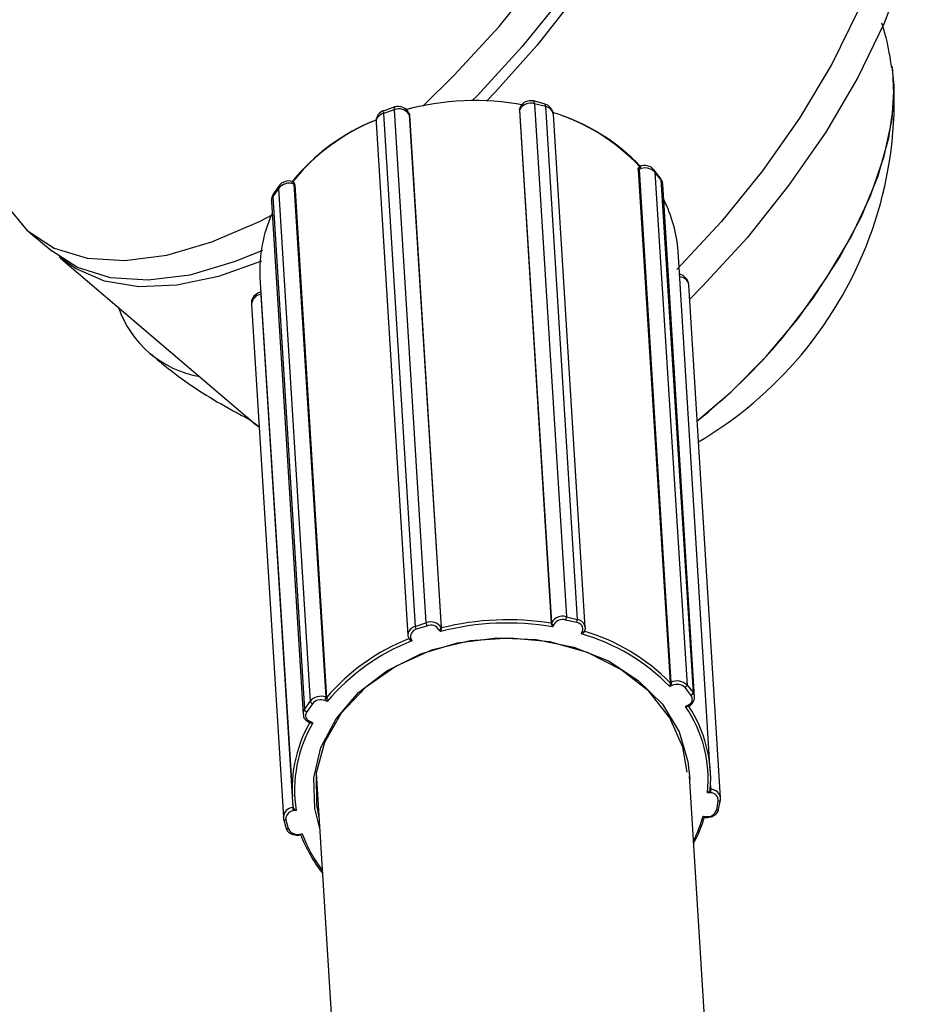
# Model space of a CAD drawing. Units: millimetres. Extents: x 4.3 to 103.7, y 0.7 to 72.7.
# Drawn here: x 37.4 to 37.6, y 33.5 to 33.8 of the extents above; entities that cross this region are included whole.
import ezdxf

# ---------------------------------------------------------------- set-up
doc = ezdxf.new("R2010")
doc.units = ezdxf.units.MM
doc.header["$MEASUREMENT"] = 0
doc.layers.add('Camada 1', color=7, linetype='Continuous')

msp = doc.modelspace()

# ---------------------------------------------------------------- linework, layer by layer
at = {"layer": 'Camada 1', "lineweight": 25}
for points, knots in [([(37.59363, 33.83121), (37.59363, 33.83121), (37.59343, 33.82221), (37.59343, 33.82221), (37.59343, 33.82221), (37.59343, 33.82221), (37.59193, 33.81241), (37.59193, 33.81241), (37.59193, 33.81241), (37.59193, 33.81241), (37.58903, 33.80191), (37.58903, 33.80191), (37.58903, 33.80191), (37.58903, 33.80191), (37.58483, 33.79101), (37.58483, 33.79101), (37.58483, 33.79101), (37.58483, 33.79101), (37.57933, 33.77981), (37.57933, 33.77981), (37.57933, 33.77981), (37.57933, 33.77981), (37.57283, 33.76861), (37.57283, 33.76861), (37.57283, 33.76861), (37.57283, 33.76861), (37.56523, 33.75751), (37.56523, 33.75751), (37.56523, 33.75751), (37.56523, 33.75751), (37.55683, 33.74681), (37.55683, 33.74681), (37.55683, 33.74681), (37.55683, 33.74681), (37.54773, 33.73661), (37.54773, 33.73661), (37.54773, 33.73661), (37.54773, 33.73661), (37.54603, 33.73481), (37.54603, 33.73481)], [0, 0, 0, 0, 0.090909, 0.090909, 0.090909, 0.090909, 0.181818, 0.181818, 0.181818, 0.181818, 0.272727, 0.272727, 0.272727, 0.272727, 0.363636, 0.363636, 0.363636, 0.363636, 0.454545, 0.454545, 0.454545, 0.454545, 0.545455, 0.545455, 0.545455, 0.545455, 0.636364, 0.636364, 0.636364, 0.636364, 0.727273, 0.727273, 0.727273, 0.727273, 0.818182, 0.818182, 0.818182, 0.818182, 1, 1, 1, 1]), ([(37.53223, 33.73371), (37.53223, 33.73371), (37.53903, 33.74031), (37.53903, 33.74031), (37.53903, 33.74031), (37.53903, 33.74031), (37.54863, 33.75081), (37.54863, 33.75081), (37.54863, 33.75081), (37.54863, 33.75081), (37.55753, 33.76191), (37.55753, 33.76191), (37.55753, 33.76191), (37.55753, 33.76191), (37.56553, 33.77341), (37.56553, 33.77341), (37.56553, 33.77341), (37.56553, 33.77341), (37.57243, 33.78521), (37.57243, 33.78521), (37.57243, 33.78521), (37.57243, 33.78521), (37.57813, 33.79691), (37.57813, 33.79691), (37.57813, 33.79691), (37.57813, 33.79691), (37.58243, 33.80831), (37.58243, 33.80831), (37.58243, 33.80831), (37.58243, 33.80831), (37.58533, 33.81921), (37.58533, 33.81921), (37.58533, 33.81921), (37.58533, 33.81921), (37.58683, 33.82931), (37.58683, 33.82931)], [0, 0, 0, 0, 0.1, 0.1, 0.1, 0.1, 0.2, 0.2, 0.2, 0.2, 0.3, 0.3, 0.3, 0.3, 0.4, 0.4, 0.4, 0.4, 0.5, 0.5, 0.5, 0.5, 0.6, 0.6, 0.6, 0.6, 0.7, 0.7, 0.7, 0.7, 0.8, 0.8, 0.8, 0.8, 1, 1, 1, 1]), ([(37.59183, 33.82511), (37.59183, 33.82511), (37.59033, 33.81491), (37.59033, 33.81491), (37.59033, 33.81491), (37.59033, 33.81491), (37.58743, 33.80401), (37.58743, 33.80401), (37.58743, 33.80401), (37.58743, 33.80401), (37.58313, 33.79261), (37.58313, 33.79261), (37.58313, 33.79261), (37.58313, 33.79261), (37.57743, 33.78091), (37.57743, 33.78091), (37.57743, 33.78091), (37.57743, 33.78091), (37.57053, 33.76921), (37.57053, 33.76921), (37.57053, 33.76921), (37.57053, 33.76921), (37.56253, 33.75761), (37.56253, 33.75761), (37.56253, 33.75761), (37.56253, 33.75761), (37.55363, 33.74651), (37.55363, 33.74651), (37.55363, 33.74651), (37.55363, 33.74651), (37.54403, 33.73601), (37.54403, 33.73601), (37.54403, 33.73601), (37.54403, 33.73601), (37.54283, 33.73491), (37.54283, 33.73491)], [0, 0, 0, 0, 0.1, 0.1, 0.1, 0.1, 0.2, 0.2, 0.2, 0.2, 0.3, 0.3, 0.3, 0.3, 0.4, 0.4, 0.4, 0.4, 0.5, 0.5, 0.5, 0.5, 0.6, 0.6, 0.6, 0.6, 0.7, 0.7, 0.7, 0.7, 0.8, 0.8, 0.8, 0.8, 1, 1, 1, 1]), ([(37.63533, 33.79581), (37.63533, 33.79581), (37.63513, 33.78651), (37.63513, 33.78651), (37.63513, 33.78651), (37.63513, 33.78651), (37.63343, 33.77641), (37.63343, 33.77641), (37.63343, 33.77641), (37.63343, 33.77641), (37.63033, 33.76551), (37.63033, 33.76551), (37.63033, 33.76551), (37.63033, 33.76551), (37.62583, 33.75421), (37.62583, 33.75421), (37.62583, 33.75421), (37.62583, 33.75421), (37.62013, 33.74271), (37.62013, 33.74271), (37.62013, 33.74271), (37.62013, 33.74271), (37.61323, 33.73111), (37.61323, 33.73111), (37.61323, 33.73111), (37.61323, 33.73111), (37.60523, 33.71981), (37.60523, 33.71981), (37.60523, 33.71981), (37.60523, 33.71981), (37.59643, 33.70891), (37.59643, 33.70891), (37.59643, 33.70891), (37.59643, 33.70891), (37.58683, 33.69861), (37.58683, 33.69861)], [0, 0, 0, 0, 0.1, 0.1, 0.1, 0.1, 0.2, 0.2, 0.2, 0.2, 0.3, 0.3, 0.3, 0.3, 0.4, 0.4, 0.4, 0.4, 0.5, 0.5, 0.5, 0.5, 0.6, 0.6, 0.6, 0.6, 0.7, 0.7, 0.7, 0.7, 0.8, 0.8, 0.8, 0.8, 1, 1, 1, 1]), ([(37.64013, 33.78401), (37.64013, 33.78401), (37.63873, 33.77391), (37.63873, 33.77391), (37.63873, 33.77391), (37.63873, 33.77391), (37.63573, 33.76301), (37.63573, 33.76301), (37.63573, 33.76301), (37.63573, 33.76301), (37.63143, 33.75151), (37.63143, 33.75151), (37.63143, 33.75151), (37.63143, 33.75151), (37.62573, 33.73981), (37.62573, 33.73981), (37.62573, 33.73981), (37.62573, 33.73981), (37.61883, 33.72811), (37.61883, 33.72811), (37.61883, 33.72811), (37.61883, 33.72811), (37.61083, 33.71661), (37.61083, 33.71661), (37.61083, 33.71661), (37.61083, 33.71661), (37.60193, 33.70541), (37.60193, 33.70541), (37.60193, 33.70541), (37.60193, 33.70541), (37.59233, 33.69501), (37.59233, 33.69501), (37.59233, 33.69501), (37.59233, 33.69501), (37.58963, 33.69221), (37.58963, 33.69221)], [0, 0, 0, 0, 0.1, 0.1, 0.1, 0.1, 0.2, 0.2, 0.2, 0.2, 0.3, 0.3, 0.3, 0.3, 0.4, 0.4, 0.4, 0.4, 0.5, 0.5, 0.5, 0.5, 0.6, 0.6, 0.6, 0.6, 0.7, 0.7, 0.7, 0.7, 0.8, 0.8, 0.8, 0.8, 1, 1, 1, 1]), ([(37.63303, 33.74191), (37.63273, 33.74411), (37.63233, 33.74621), (37.63183, 33.74841), (37.63183, 33.74841), (37.63153, 33.74941), (37.63123, 33.75051), (37.63093, 33.75151)], [0, 0, 0, 0, 0.333333, 0.333333, 0.333333, 0.333333, 1, 1, 1, 1]), ([(37.59123, 33.66611), (37.59123, 33.66611), (37.59853, 33.67231), (37.59853, 33.67231), (37.59853, 33.67231), (37.59853, 33.67231), (37.60603, 33.67991), (37.60603, 33.67991), (37.60603, 33.67991), (37.60603, 33.67991), (37.61293, 33.68811), (37.61293, 33.68811), (37.61293, 33.68811), (37.61293, 33.68811), (37.61903, 33.69681), (37.61903, 33.69681), (37.61903, 33.69681), (37.61903, 33.69681), (37.62433, 33.70561), (37.62433, 33.70561), (37.62433, 33.70561), (37.62433, 33.70561), (37.62843, 33.71441), (37.62843, 33.71441), (37.62843, 33.71441), (37.62843, 33.71441), (37.63143, 33.72291), (37.63143, 33.72291), (37.63143, 33.72291), (37.63143, 33.72291), (37.63313, 33.73091), (37.63313, 33.73091), (37.63313, 33.73091), (37.63313, 33.73091), (37.63353, 33.73811), (37.63353, 33.73811), (37.63353, 33.73811), (37.63353, 33.73811), (37.63313, 33.74231), (37.63313, 33.74231)], [0, 0, 0, 0, 0.090909, 0.090909, 0.090909, 0.090909, 0.181818, 0.181818, 0.181818, 0.181818, 0.272727, 0.272727, 0.272727, 0.272727, 0.363636, 0.363636, 0.363636, 0.363636, 0.454545, 0.454545, 0.454545, 0.454545, 0.545455, 0.545455, 0.545455, 0.545455, 0.636364, 0.636364, 0.636364, 0.636364, 0.727273, 0.727273, 0.727273, 0.727273, 0.818182, 0.818182, 0.818182, 0.818182, 1, 1, 1, 1]), ([(37.60953, 33.68391), (37.60953, 33.68391), (37.61613, 33.69241), (37.61613, 33.69241), (37.61613, 33.69241), (37.61613, 33.69241), (37.62183, 33.70121), (37.62183, 33.70121), (37.62183, 33.70121), (37.62183, 33.70121), (37.62653, 33.71001), (37.62653, 33.71001), (37.62653, 33.71001), (37.62653, 33.71001), (37.63013, 33.71871), (37.63013, 33.71871), (37.63013, 33.71871), (37.63013, 33.71871), (37.63243, 33.72691), (37.63243, 33.72691), (37.63243, 33.72691), (37.63243, 33.72691), (37.63353, 33.73461), (37.63353, 33.73461), (37.63353, 33.73461), (37.63353, 33.73461), (37.63323, 33.74141), (37.63323, 33.74141), (37.63323, 33.74141), (37.63323, 33.74141), (37.63313, 33.74231), (37.63313, 33.74231)], [0, 0, 0, 0, 0.111111, 0.111111, 0.111111, 0.111111, 0.222222, 0.222222, 0.222222, 0.222222, 0.333333, 0.333333, 0.333333, 0.333333, 0.444444, 0.444444, 0.444444, 0.444444, 0.555556, 0.555556, 0.555556, 0.555556, 0.666667, 0.666667, 0.666667, 0.666667, 0.777778, 0.777778, 0.777778, 0.777778, 1, 1, 1, 1]), ([(37.43803, 33.73641), (37.43803, 33.73641), (37.43813, 33.72721), (37.43813, 33.72721), (37.43813, 33.72721), (37.43813, 33.72721), (37.43973, 33.71921), (37.43973, 33.71921), (37.43973, 33.71921), (37.43973, 33.71921), (37.44273, 33.71241), (37.44273, 33.71241), (37.44273, 33.71241), (37.44273, 33.71241), (37.44723, 33.70701), (37.44723, 33.70701), (37.44723, 33.70701), (37.44723, 33.70701), (37.45303, 33.70321), (37.45303, 33.70321), (37.45303, 33.70321), (37.45303, 33.70321), (37.46013, 33.70101), (37.46013, 33.70101), (37.46013, 33.70101), (37.46013, 33.70101), (37.46823, 33.70051), (37.46823, 33.70051), (37.46823, 33.70051), (37.46823, 33.70051), (37.47723, 33.70171), (37.47723, 33.70171), (37.47723, 33.70171), (37.47723, 33.70171), (37.48693, 33.70451), (37.48693, 33.70451), (37.48693, 33.70451), (37.48693, 33.70451), (37.49713, 33.70891), (37.49713, 33.70891), (37.49713, 33.70891), (37.49713, 33.70891), (37.50003, 33.71041), (37.50003, 33.71041)], [0, 0, 0, 0, 0.083333, 0.083333, 0.083333, 0.083333, 0.166667, 0.166667, 0.166667, 0.166667, 0.25, 0.25, 0.25, 0.25, 0.333333, 0.333333, 0.333333, 0.333333, 0.416667, 0.416667, 0.416667, 0.416667, 0.5, 0.5, 0.5, 0.5, 0.583333, 0.583333, 0.583333, 0.583333, 0.666667, 0.666667, 0.666667, 0.666667, 0.75, 0.75, 0.75, 0.75, 0.833333, 0.833333, 0.833333, 0.833333, 1, 1, 1, 1]), ([(37.52923, 33.73221), (37.52923, 33.73221), (37.52933, 33.73221), (37.52933, 33.73221), (37.52933, 33.73221), (37.52933, 33.73221), (37.52933, 33.73191), (37.52933, 33.73191)], [0, 0, 0, 0, 0.333333, 0.333333, 0.333333, 0.333333, 1, 1, 1, 1]), ([(37.52933, 33.73211), (37.52933, 33.73211), (37.52933, 33.73211), (37.52933, 33.73211), (37.52933, 33.73211), (37.52943, 33.73201), (37.52943, 33.73191), (37.52943, 33.73181)], [0, 0, 0, 0, 0.333333, 0.333333, 0.333333, 0.333333, 1, 1, 1, 1]), ([(37.57853, 33.72001), (37.57853, 33.72021), (37.57853, 33.72031), (37.57863, 33.72041), (37.57863, 33.72041), (37.57863, 33.72051), (37.57873, 33.72061), (37.57883, 33.72061), (37.57883, 33.72061), (37.57893, 33.72061), (37.57903, 33.72061), (37.57913, 33.72061)], [0, 0, 0, 0, 0.25, 0.25, 0.25, 0.25, 0.5, 0.5, 0.5, 0.5, 1, 1, 1, 1]), ([(37.50443, 33.71741), (37.50443, 33.71741), (37.50443, 33.71741), (37.50443, 33.71741), (37.50443, 33.71741), (37.50453, 33.71741), (37.50463, 33.71721), (37.50463, 33.71711), (37.50463, 33.71711), (37.50473, 33.71701), (37.50473, 33.71691), (37.50473, 33.71681)], [0, 0, 0, 0, 0.25, 0.25, 0.25, 0.25, 0.5, 0.5, 0.5, 0.5, 1, 1, 1, 1]), ([(37.49783, 33.70271), (37.49783, 33.70271), (37.49193, 33.70031), (37.49193, 33.70031), (37.49193, 33.70031), (37.49193, 33.70031), (37.48223, 33.69741), (37.48223, 33.69741), (37.48223, 33.69741), (37.48223, 33.69741), (37.47323, 33.69631), (37.47323, 33.69631), (37.47323, 33.69631), (37.47323, 33.69631), (37.46513, 33.69681), (37.46513, 33.69681), (37.46513, 33.69681), (37.46513, 33.69681), (37.45803, 33.69901), (37.45803, 33.69901), (37.45803, 33.69901), (37.45803, 33.69901), (37.45263, 33.70251), (37.45263, 33.70251)], [0, 0, 0, 0, 0.142857, 0.142857, 0.142857, 0.142857, 0.285714, 0.285714, 0.285714, 0.285714, 0.428571, 0.428571, 0.428571, 0.428571, 0.571429, 0.571429, 0.571429, 0.571429, 0.714286, 0.714286, 0.714286, 0.714286, 1, 1, 1, 1]), ([(37.49763, 33.70041), (37.49763, 33.70041), (37.48833, 33.69711), (37.48833, 33.69711), (37.48833, 33.69711), (37.48833, 33.69711), (37.47943, 33.69521), (37.47943, 33.69521), (37.47943, 33.69521), (37.47943, 33.69521), (37.47123, 33.69491), (37.47123, 33.69491), (37.47123, 33.69491), (37.47123, 33.69491), (37.46383, 33.69611), (37.46383, 33.69611), (37.46383, 33.69611), (37.46383, 33.69611), (37.45763, 33.69881), (37.45763, 33.69881), (37.45763, 33.69881), (37.45763, 33.69881), (37.45413, 33.70131), (37.45413, 33.70131)], [0, 0, 0, 0, 0.142857, 0.142857, 0.142857, 0.142857, 0.285714, 0.285714, 0.285714, 0.285714, 0.428571, 0.428571, 0.428571, 0.428571, 0.571429, 0.571429, 0.571429, 0.571429, 0.714286, 0.714286, 0.714286, 0.714286, 1, 1, 1, 1]), ([(37.47393, 33.68041), (37.47463, 33.67981), (37.47533, 33.67911), (37.47613, 33.67851), (37.47613, 33.67851), (37.47983, 33.67541), (37.48383, 33.67271), (37.48803, 33.67021), (37.48803, 33.67021), (37.49033, 33.66891), (37.49263, 33.66761), (37.49503, 33.66641)], [0, 0, 0, 0, 0.25, 0.25, 0.25, 0.25, 0.5, 0.5, 0.5, 0.5, 1, 1, 1, 1]), ([(37.49463, 33.66681), (37.49463, 33.66681), (37.49563, 33.66591), (37.49563, 33.66591), (37.49563, 33.66591), (37.49563, 33.66591), (37.49713, 33.66471), (37.49713, 33.66471)], [0, 0, 0, 0, 0.333333, 0.333333, 0.333333, 0.333333, 1, 1, 1, 1]), ([(37.53623, 33.62161), (37.53623, 33.62151), (37.53623, 33.62151), (37.53623, 33.62151), (37.53623, 33.62151), (37.53623, 33.62141), (37.53623, 33.62141), (37.53623, 33.62131), (37.53623, 33.62131), (37.53623, 33.62131), (37.53623, 33.62121), (37.53623, 33.62121), (37.53623, 33.62121), (37.53613, 33.62111), (37.53613, 33.62101), (37.53613, 33.62091), (37.53613, 33.62091), (37.53603, 33.62091), (37.53603, 33.62081), (37.53603, 33.62081), (37.53603, 33.62081), (37.53603, 33.62081), (37.53603, 33.62081), (37.53603, 33.62081)], [0, 0, 0, 0, 0.142857, 0.142857, 0.142857, 0.142857, 0.285714, 0.285714, 0.285714, 0.285714, 0.428571, 0.428571, 0.428571, 0.428571, 0.571429, 0.571429, 0.571429, 0.571429, 0.714286, 0.714286, 0.714286, 0.714286, 1, 1, 1, 1]), ([(37.55983, 33.62261), (37.55983, 33.62251), (37.55983, 33.62251), (37.55993, 33.62251), (37.55993, 33.62251), (37.55993, 33.62241), (37.55993, 33.62241), (37.55993, 33.62241), (37.55993, 33.62241), (37.55993, 33.62231), (37.55993, 33.62221), (37.56003, 33.62221), (37.56003, 33.62221), (37.56003, 33.62211), (37.56003, 33.62201), (37.56013, 33.62201), (37.56013, 33.62201), (37.56013, 33.62191), (37.56013, 33.62191), (37.56023, 33.62181), (37.56023, 33.62181), (37.56023, 33.62181), (37.56023, 33.62181), (37.56023, 33.62181)], [0, 0, 0, 0, 0.142857, 0.142857, 0.142857, 0.142857, 0.285714, 0.285714, 0.285714, 0.285714, 0.428571, 0.428571, 0.428571, 0.428571, 0.571429, 0.571429, 0.571429, 0.571429, 0.714286, 0.714286, 0.714286, 0.714286, 1, 1, 1, 1]), ([(37.56653, 33.62081), (37.56673, 33.62121), (37.56663, 33.62171), (37.56643, 33.62211), (37.56643, 33.62211), (37.56613, 33.62251), (37.56573, 33.62271), (37.56533, 33.62281)], [0, 0, 0, 0, 0.333333, 0.333333, 0.333333, 0.333333, 1, 1, 1, 1]), ([(37.56713, 33.62171), (37.56713, 33.62171), (37.56713, 33.62141), (37.56713, 33.62141), (37.56713, 33.62141), (37.56713, 33.62141), (37.56703, 33.62101), (37.56703, 33.62101)], [0, 0, 0, 0, 0.333333, 0.333333, 0.333333, 0.333333, 1, 1, 1, 1]), ([(37.51013, 33.57851), (37.51013, 33.57851), (37.50903, 33.58281), (37.50903, 33.58281), (37.50903, 33.58281), (37.50903, 33.58281), (37.50883, 33.58941), (37.50883, 33.58941), (37.50883, 33.58941), (37.50883, 33.58941), (37.51033, 33.59591), (37.51033, 33.59591), (37.51033, 33.59591), (37.51033, 33.59591), (37.51363, 33.60211), (37.51363, 33.60211), (37.51363, 33.60211), (37.51363, 33.60211), (37.51843, 33.60771), (37.51843, 33.60771), (37.51843, 33.60771), (37.51843, 33.60771), (37.52453, 33.61241), (37.52453, 33.61241), (37.52453, 33.61241), (37.52453, 33.61241), (37.53183, 33.61601), (37.53183, 33.61601), (37.53183, 33.61601), (37.53183, 33.61601), (37.53973, 33.61841), (37.53973, 33.61841), (37.53973, 33.61841), (37.53973, 33.61841), (37.54813, 33.61951), (37.54813, 33.61951), (37.54813, 33.61951), (37.54813, 33.61951), (37.55663, 33.61911), (37.55663, 33.61911), (37.55663, 33.61911), (37.55663, 33.61911), (37.56473, 33.61751), (37.56473, 33.61751), (37.56473, 33.61751), (37.56473, 33.61751), (37.57213, 33.61451), (37.57213, 33.61451), (37.57213, 33.61451), (37.57213, 33.61451), (37.57853, 33.61031), (37.57853, 33.61031), (37.57853, 33.61031), (37.57853, 33.61031), (37.58373, 33.60521), (37.58373, 33.60521), (37.58373, 33.60521), (37.58373, 33.60521), (37.58733, 33.59931), (37.58733, 33.59931), (37.58733, 33.59931), (37.58733, 33.59931), (37.58923, 33.59291), (37.58923, 33.59291), (37.58923, 33.59291), (37.58923, 33.59291), (37.58963, 33.58911), (37.58963, 33.58911)], [0, 0, 0, 0, 0.055556, 0.055556, 0.055556, 0.055556, 0.111111, 0.111111, 0.111111, 0.111111, 0.166667, 0.166667, 0.166667, 0.166667, 0.222222, 0.222222, 0.222222, 0.222222, 0.277778, 0.277778, 0.277778, 0.277778, 0.333333, 0.333333, 0.333333, 0.333333, 0.388889, 0.388889, 0.388889, 0.388889, 0.444444, 0.444444, 0.444444, 0.444444, 0.5, 0.5, 0.5, 0.5, 0.555556, 0.555556, 0.555556, 0.555556, 0.611111, 0.611111, 0.611111, 0.611111, 0.666667, 0.666667, 0.666667, 0.666667, 0.722222, 0.722222, 0.722222, 0.722222, 0.777778, 0.777778, 0.777778, 0.777778, 0.833333, 0.833333, 0.833333, 0.833333, 0.888889, 0.888889, 0.888889, 0.888889, 1, 1, 1, 1]), ([(37.58903, 33.59061), (37.58903, 33.59061), (37.58813, 33.59601), (37.58813, 33.59601), (37.58813, 33.59601), (37.58813, 33.59601), (37.58533, 33.60231), (37.58533, 33.60231), (37.58533, 33.60231), (37.58533, 33.60231), (37.58083, 33.60801), (37.58083, 33.60801), (37.58083, 33.60801), (37.58083, 33.60801), (37.57483, 33.61271), (37.57483, 33.61271), (37.57483, 33.61271), (37.57483, 33.61271), (37.56763, 33.61631), (37.56763, 33.61631), (37.56763, 33.61631), (37.56763, 33.61631), (37.55953, 33.61861), (37.55953, 33.61861), (37.55953, 33.61861), (37.55953, 33.61861), (37.55103, 33.61941), (37.55103, 33.61941), (37.55103, 33.61941), (37.55103, 33.61941), (37.54243, 33.61881), (37.54243, 33.61881), (37.54243, 33.61881), (37.54243, 33.61881), (37.53413, 33.61681), (37.53413, 33.61681), (37.53413, 33.61681), (37.53413, 33.61681), (37.52653, 33.61341), (37.52653, 33.61341), (37.52653, 33.61341), (37.52653, 33.61341), (37.51993, 33.60881), (37.51993, 33.60881), (37.51993, 33.60881), (37.51993, 33.60881), (37.51473, 33.60331), (37.51473, 33.60331), (37.51473, 33.60331), (37.51473, 33.60331), (37.51113, 33.59701), (37.51113, 33.59701), (37.51113, 33.59701), (37.51113, 33.59701), (37.50933, 33.59041), (37.50933, 33.59041), (37.50933, 33.59041), (37.50933, 33.59041), (37.50943, 33.58361), (37.50943, 33.58361), (37.50943, 33.58361), (37.50943, 33.58361), (37.50993, 33.58091), (37.50993, 33.58091)], [0, 0, 0, 0, 0.058824, 0.058824, 0.058824, 0.058824, 0.117647, 0.117647, 0.117647, 0.117647, 0.176471, 0.176471, 0.176471, 0.176471, 0.235294, 0.235294, 0.235294, 0.235294, 0.294118, 0.294118, 0.294118, 0.294118, 0.352941, 0.352941, 0.352941, 0.352941, 0.411765, 0.411765, 0.411765, 0.411765, 0.470588, 0.470588, 0.470588, 0.470588, 0.529412, 0.529412, 0.529412, 0.529412, 0.588235, 0.588235, 0.588235, 0.588235, 0.647059, 0.647059, 0.647059, 0.647059, 0.705882, 0.705882, 0.705882, 0.705882, 0.764706, 0.764706, 0.764706, 0.764706, 0.823529, 0.823529, 0.823529, 0.823529, 0.882353, 0.882353, 0.882353, 0.882353, 1, 1, 1, 1]), ([(37.52923, 33.61941), (37.52923, 33.61941), (37.52923, 33.61931), (37.52923, 33.61931), (37.52923, 33.61931), (37.52923, 33.61931), (37.52923, 33.61931), (37.52923, 33.61931)], [0, 0, 0, 0, 0.333333, 0.333333, 0.333333, 0.333333, 1, 1, 1, 1]), ([(37.53083, 33.62131), (37.53043, 33.62121), (37.53003, 33.62091), (37.52983, 33.62051), (37.52983, 33.62051), (37.52963, 33.62011), (37.52953, 33.61961), (37.52973, 33.61921)], [0, 0, 0, 0, 0.333333, 0.333333, 0.333333, 0.333333, 1, 1, 1, 1]), ([(37.56693, 33.62081), (37.56693, 33.62081), (37.56693, 33.62071), (37.56693, 33.62071), (37.56693, 33.62071), (37.56683, 33.62061), (37.56683, 33.62061), (37.56673, 33.62061), (37.56673, 33.62061), (37.56673, 33.62051), (37.56663, 33.62051), (37.56653, 33.62041), (37.56653, 33.62041), (37.56653, 33.62041), (37.56643, 33.62041), (37.56633, 33.62031), (37.56633, 33.62031), (37.56633, 33.62031), (37.56633, 33.62031), (37.56633, 33.62031)], [0, 0, 0, 0, 0.166667, 0.166667, 0.166667, 0.166667, 0.333333, 0.333333, 0.333333, 0.333333, 0.5, 0.5, 0.5, 0.5, 0.666667, 0.666667, 0.666667, 0.666667, 1, 1, 1, 1]), ([(37.56703, 33.62101), (37.56703, 33.62101), (37.56703, 33.62091), (37.56703, 33.62091), (37.56703, 33.62091), (37.56703, 33.62091), (37.56703, 33.62091), (37.56703, 33.62091)], [0, 0, 0, 0, 0.333333, 0.333333, 0.333333, 0.333333, 1, 1, 1, 1]), ([(37.52933, 33.61921), (37.52933, 33.61921), (37.52933, 33.61921), (37.52933, 33.61921), (37.52933, 33.61921), (37.52933, 33.61911), (37.52933, 33.61911), (37.52943, 33.61911), (37.52943, 33.61911), (37.52943, 33.61901), (37.52943, 33.61901), (37.52953, 33.61901), (37.52953, 33.61901), (37.52963, 33.61891), (37.52963, 33.61891), (37.52973, 33.61881), (37.52973, 33.61881), (37.52983, 33.61881), (37.52983, 33.61881), (37.52993, 33.61881), (37.52993, 33.61881), (37.52993, 33.61881), (37.52993, 33.61881), (37.52993, 33.61881)], [0, 0, 0, 0, 0.142857, 0.142857, 0.142857, 0.142857, 0.285714, 0.285714, 0.285714, 0.285714, 0.428571, 0.428571, 0.428571, 0.428571, 0.571429, 0.571429, 0.571429, 0.571429, 0.714286, 0.714286, 0.714286, 0.714286, 1, 1, 1, 1]), ([(37.58543, 33.60981), (37.58543, 33.60981), (37.58543, 33.60971), (37.58543, 33.60971), (37.58543, 33.60971), (37.58543, 33.60971), (37.58543, 33.60961), (37.58543, 33.60961), (37.58543, 33.60961), (37.58543, 33.60951), (37.58543, 33.60941), (37.58543, 33.60941), (37.58543, 33.60941), (37.58533, 33.60931), (37.58533, 33.60921), (37.58533, 33.60911), (37.58533, 33.60911), (37.58533, 33.60911), (37.58533, 33.60901), (37.58533, 33.60901), (37.58533, 33.60901), (37.58533, 33.60901), (37.58533, 33.60901), (37.58533, 33.60901)], [0, 0, 0, 0, 0.142857, 0.142857, 0.142857, 0.142857, 0.285714, 0.285714, 0.285714, 0.285714, 0.428571, 0.428571, 0.428571, 0.428571, 0.571429, 0.571429, 0.571429, 0.571429, 0.714286, 0.714286, 0.714286, 0.714286, 1, 1, 1, 1]), ([(37.58923, 33.60501), (37.58963, 33.60511), (37.58993, 33.60551), (37.59013, 33.60591), (37.59013, 33.60591), (37.59023, 33.60631), (37.59013, 33.60681), (37.58993, 33.60711)], [0, 0, 0, 0, 0.333333, 0.333333, 0.333333, 0.333333, 1, 1, 1, 1]), ([(37.58943, 33.60481), (37.58973, 33.60501), (37.58993, 33.60521), (37.59013, 33.60541), (37.59013, 33.60541), (37.59033, 33.60561), (37.59043, 33.60581), (37.59053, 33.60601), (37.59053, 33.60601), (37.59063, 33.60631), (37.59073, 33.60651), (37.59063, 33.60671), (37.59063, 33.60671), (37.59063, 33.60681), (37.59063, 33.60681), (37.59063, 33.60681)], [0, 0, 0, 0, 0.2, 0.2, 0.2, 0.2, 0.4, 0.4, 0.4, 0.4, 0.6, 0.6, 0.6, 0.6, 1, 1, 1, 1]), ([(37.51153, 33.60661), (37.51163, 33.60661), (37.51163, 33.60651), (37.51163, 33.60651), (37.51163, 33.60651), (37.51163, 33.60651), (37.51163, 33.60641), (37.51163, 33.60641), (37.51163, 33.60641), (37.51163, 33.60631), (37.51163, 33.60631), (37.51163, 33.60621), (37.51163, 33.60621), (37.51163, 33.60611), (37.51173, 33.60601), (37.51173, 33.60601), (37.51173, 33.60601), (37.51173, 33.60591), (37.51173, 33.60581), (37.51173, 33.60581), (37.51173, 33.60581), (37.51173, 33.60581), (37.51173, 33.60581), (37.51173, 33.60581)], [0, 0, 0, 0, 0.142857, 0.142857, 0.142857, 0.142857, 0.285714, 0.285714, 0.285714, 0.285714, 0.428571, 0.428571, 0.428571, 0.428571, 0.571429, 0.571429, 0.571429, 0.571429, 0.714286, 0.714286, 0.714286, 0.714286, 1, 1, 1, 1]), ([(37.58923, 33.60471), (37.58923, 33.60471), (37.58913, 33.60471), (37.58913, 33.60471), (37.58913, 33.60471), (37.58903, 33.60471), (37.58893, 33.60471), (37.58893, 33.60471), (37.58893, 33.60471), (37.58883, 33.60471), (37.58873, 33.60471), (37.58873, 33.60471), (37.58873, 33.60471), (37.58873, 33.60471), (37.58873, 33.60471), (37.58873, 33.60471)], [0, 0, 0, 0, 0.2, 0.2, 0.2, 0.2, 0.4, 0.4, 0.4, 0.4, 0.6, 0.6, 0.6, 0.6, 1, 1, 1, 1]), ([(37.50663, 33.60301), (37.50663, 33.60291), (37.50663, 33.60281), (37.50663, 33.60271), (37.50663, 33.60271), (37.50663, 33.60241), (37.50673, 33.60221), (37.50693, 33.60201), (37.50693, 33.60201), (37.50713, 33.60181), (37.50733, 33.60161), (37.50753, 33.60151), (37.50753, 33.60151), (37.50763, 33.60141), (37.50773, 33.60141), (37.50793, 33.60131)], [0, 0, 0, 0, 0.2, 0.2, 0.2, 0.2, 0.4, 0.4, 0.4, 0.4, 0.6, 0.6, 0.6, 0.6, 1, 1, 1, 1]), ([(37.50733, 33.60361), (37.50703, 33.60321), (37.50703, 33.60271), (37.50713, 33.60231), (37.50713, 33.60231), (37.50733, 33.60191), (37.50773, 33.60161), (37.50813, 33.60151)], [0, 0, 0, 0, 0.333333, 0.333333, 0.333333, 0.333333, 1, 1, 1, 1]), ([(37.50813, 33.60121), (37.50813, 33.60121), (37.50823, 33.60121), (37.50823, 33.60121), (37.50823, 33.60121), (37.50833, 33.60121), (37.50833, 33.60121), (37.50843, 33.60121), (37.50843, 33.60121), (37.50853, 33.60121), (37.50853, 33.60121), (37.50863, 33.60121), (37.50863, 33.60121), (37.50863, 33.60121), (37.50863, 33.60121), (37.50863, 33.60121)], [0, 0, 0, 0, 0.2, 0.2, 0.2, 0.2, 0.4, 0.4, 0.4, 0.4, 0.6, 0.6, 0.6, 0.6, 1, 1, 1, 1]), ([(37.59403, 33.58691), (37.59403, 33.58681), (37.59403, 33.58681), (37.59393, 33.58681), (37.59393, 33.58681), (37.59393, 33.58671), (37.59393, 33.58671), (37.59393, 33.58671), (37.59393, 33.58671), (37.59393, 33.58661), (37.59383, 33.58661), (37.59383, 33.58651), (37.59383, 33.58651), (37.59373, 33.58651), (37.59373, 33.58641), (37.59363, 33.58631), (37.59363, 33.58631), (37.59363, 33.58631), (37.59353, 33.58631), (37.59353, 33.58621), (37.59353, 33.58621), (37.59353, 33.58621), (37.59343, 33.58621), (37.59343, 33.58621)], [0, 0, 0, 0, 0.142857, 0.142857, 0.142857, 0.142857, 0.285714, 0.285714, 0.285714, 0.285714, 0.428571, 0.428571, 0.428571, 0.428571, 0.571429, 0.571429, 0.571429, 0.571429, 0.714286, 0.714286, 0.714286, 0.714286, 1, 1, 1, 1]), ([(37.59573, 33.58441), (37.59583, 33.58491), (37.59563, 33.58531), (37.59533, 33.58571), (37.59533, 33.58571), (37.59503, 33.58601), (37.59453, 33.58621), (37.59413, 33.58621)], [0, 0, 0, 0, 0.333333, 0.333333, 0.333333, 0.333333, 1, 1, 1, 1]), ([(37.50443, 33.58231), (37.50393, 33.58231), (37.50353, 33.58201), (37.50323, 33.58171), (37.50323, 33.58171), (37.50293, 33.58131), (37.50283, 33.58091), (37.50283, 33.58041)], [0, 0, 0, 0, 0.333333, 0.333333, 0.333333, 0.333333, 1, 1, 1, 1]), ([(37.50443, 33.58301), (37.50443, 33.58301), (37.50443, 33.58291), (37.50453, 33.58291), (37.50453, 33.58291), (37.50453, 33.58291), (37.50453, 33.58281), (37.50453, 33.58281), (37.50453, 33.58281), (37.50453, 33.58281), (37.50463, 33.58271), (37.50463, 33.58271), (37.50463, 33.58271), (37.50473, 33.58261), (37.50483, 33.58261), (37.50483, 33.58251), (37.50483, 33.58251), (37.50493, 33.58251), (37.50493, 33.58241), (37.50503, 33.58241), (37.50503, 33.58241), (37.50503, 33.58241), (37.50503, 33.58241), (37.50503, 33.58241)], [0, 0, 0, 0, 0.142857, 0.142857, 0.142857, 0.142857, 0.285714, 0.285714, 0.285714, 0.285714, 0.428571, 0.428571, 0.428571, 0.428571, 0.571429, 0.571429, 0.571429, 0.571429, 0.714286, 0.714286, 0.714286, 0.714286, 1, 1, 1, 1]), ([(37.59303, 33.58091), (37.59333, 33.58091), (37.59363, 33.58091), (37.59393, 33.58101), (37.59393, 33.58101), (37.59433, 33.58101), (37.59463, 33.58121), (37.59483, 33.58131), (37.59483, 33.58131), (37.59513, 33.58151), (37.59533, 33.58171), (37.59553, 33.58191), (37.59553, 33.58191), (37.59573, 33.58221), (37.59573, 33.58241), (37.59583, 33.58271)], [0, 0, 0, 0, 0.2, 0.2, 0.2, 0.2, 0.4, 0.4, 0.4, 0.4, 0.6, 0.6, 0.6, 0.6, 1, 1, 1, 1]), ([(37.50233, 33.58101), (37.50233, 33.58091), (37.50233, 33.58091), (37.50233, 33.58081), (37.50233, 33.58081), (37.50233, 33.58071), (37.50233, 33.58071), (37.50233, 33.58061)], [0, 0, 0, 0, 0.333333, 0.333333, 0.333333, 0.333333, 1, 1, 1, 1]), ([(37.59253, 33.58121), (37.59253, 33.58121), (37.59253, 33.58121), (37.59253, 33.58121), (37.59253, 33.58121), (37.59253, 33.58111), (37.59263, 33.58111), (37.59263, 33.58101), (37.59263, 33.58101), (37.59263, 33.58101), (37.59273, 33.58101), (37.59273, 33.58101), (37.59273, 33.58101), (37.59273, 33.58101), (37.59283, 33.58101), (37.59283, 33.58101)], [0, 0, 0, 0, 0.2, 0.2, 0.2, 0.2, 0.4, 0.4, 0.4, 0.4, 0.6, 0.6, 0.6, 0.6, 1, 1, 1, 1]), ([(37.50283, 33.57871), (37.50293, 33.57851), (37.50303, 33.57821), (37.50313, 33.57801), (37.50313, 33.57801), (37.50333, 33.57781), (37.50353, 33.57761), (37.50373, 33.57751), (37.50373, 33.57751), (37.50403, 33.57731), (37.50433, 33.57721), (37.50463, 33.57721), (37.50463, 33.57721), (37.50493, 33.57711), (37.50523, 33.57711), (37.50553, 33.57711), (37.50553, 33.57711), (37.50563, 33.57711), (37.50573, 33.57711), (37.50573, 33.57721)], [0, 0, 0, 0, 0.166667, 0.166667, 0.166667, 0.166667, 0.333333, 0.333333, 0.333333, 0.333333, 0.5, 0.5, 0.5, 0.5, 0.666667, 0.666667, 0.666667, 0.666667, 1, 1, 1, 1]), ([(37.50633, 33.57741), (37.50633, 33.57741), (37.50633, 33.57741), (37.50633, 33.57741), (37.50633, 33.57741), (37.50623, 33.57741), (37.50623, 33.57741), (37.50623, 33.57731), (37.50623, 33.57731), (37.50613, 33.57731), (37.50613, 33.57721), (37.50603, 33.57721), (37.50603, 33.57721), (37.50603, 33.57721), (37.50603, 33.57721), (37.50603, 33.57721)], [0, 0, 0, 0, 0.2, 0.2, 0.2, 0.2, 0.4, 0.4, 0.4, 0.4, 0.6, 0.6, 0.6, 0.6, 1, 1, 1, 1])]:
    msp.add_open_spline(points, degree=3, knots=knots, dxfattribs=at)
for points in [[(37.61353, 33.68021), (37.62703, 33.69631), (37.63423, 33.71681), (37.63353, 33.73781)], [(37.52923, 33.73221), (37.52873, 33.73331), (37.52743, 33.73391), (37.52623, 33.73351)], [(37.55403, 33.73391), (37.54543, 33.73551), (37.53663, 33.73511), (37.52823, 33.73281)], [(37.55393, 33.73391), (37.54543, 33.73551), (37.53663, 33.73511), (37.52833, 33.73281)], [(37.55623, 33.73421), (37.55503, 33.73461), (37.55363, 33.73401), (37.55303, 33.73291)], [(37.55433, 33.73461), (37.55373, 33.73431), (37.55333, 33.73391), (37.55313, 33.73331)], [(37.55603, 33.73481), (37.55543, 33.73491), (37.55483, 33.73481), (37.55433, 33.73461)], [(37.55833, 33.73421), (37.55833, 33.73421), (37.55603, 33.73481), (37.55603, 33.73481)], [(37.55623, 33.73421), (37.55623, 33.73421), (37.56313, 33.62401), (37.56313, 33.62401)], [(37.55863, 33.73361), (37.55863, 33.73361), (37.55623, 33.73421), (37.55623, 33.73421)], [(37.56033, 33.73191), (37.56023, 33.73301), (37.55943, 33.73391), (37.55833, 33.73421)], [(37.52353, 33.73261), (37.52263, 33.73211), (37.52213, 33.73121), (37.52223, 33.73021)], [(37.52393, 33.73271), (37.52383, 33.73271), (37.52373, 33.73261), (37.52353, 33.73261)], [(37.52613, 33.73291), (37.52613, 33.73291), (37.52383, 33.73211), (37.52383, 33.73211)], [(37.52383, 33.73211), (37.52383, 33.73211), (37.53063, 33.62191), (37.53063, 33.62191)], [(37.52623, 33.73351), (37.52623, 33.73351), (37.52393, 33.73271), (37.52393, 33.73271)], [(37.52933, 33.73191), (37.52863, 33.73291), (37.52733, 33.73341), (37.52613, 33.73291)], [(37.52613, 33.73291), (37.52613, 33.73291), (37.53293, 33.62271), (37.53293, 33.62271)], [(37.52933, 33.73191), (37.52933, 33.73191), (37.53623, 33.62171), (37.53623, 33.62171)], [(37.52943, 33.73181), (37.52943, 33.73181), (37.52933, 33.73191), (37.52933, 33.73191)], [(37.52943, 33.73181), (37.52943, 33.73181), (37.53623, 33.62161), (37.53623, 33.62161)], [(37.55303, 33.73281), (37.55303, 33.73281), (37.55313, 33.73321), (37.55313, 33.73321)], [(37.55303, 33.73291), (37.55303, 33.73291), (37.55993, 33.62271), (37.55993, 33.62271)], [(37.55303, 33.73291), (37.55303, 33.73291), (37.55303, 33.73281), (37.55303, 33.73281)], [(37.55303, 33.73281), (37.55303, 33.73281), (37.55983, 33.62261), (37.55983, 33.62261)], [(37.55863, 33.73361), (37.55863, 33.73361), (37.56543, 33.62341), (37.56543, 33.62341)], [(37.57913, 33.72061), (37.57403, 33.72611), (37.56743, 33.73011), (37.56023, 33.73231)], [(37.57883, 33.72071), (37.57373, 33.72611), (37.56733, 33.73011), (37.56023, 33.73231)], [(37.56713, 33.62171), (37.56713, 33.62171), (37.56033, 33.73191), (37.56033, 33.73191)], [(37.52223, 33.73071), (37.51513, 33.72791), (37.50883, 33.72331), (37.50403, 33.71731)], [(37.52223, 33.73071), (37.51523, 33.72791), (37.50903, 33.72331), (37.50433, 33.71751)], [(37.52223, 33.73021), (37.52223, 33.73021), (37.52903, 33.62001), (37.52903, 33.62001)], [(37.58193, 33.72001), (37.58123, 33.72091), (37.57993, 33.72121), (37.57883, 33.72071)], [(37.57873, 33.72011), (37.57873, 33.72011), (37.57853, 33.72001), (37.57853, 33.72001)], [(37.57853, 33.72001), (37.57853, 33.72001), (37.58543, 33.60981), (37.58543, 33.60981)], [(37.58213, 33.71951), (37.58123, 33.72041), (37.57983, 33.72071), (37.57873, 33.72011)], [(37.57873, 33.72011), (37.57873, 33.72011), (37.58553, 33.60991), (37.58553, 33.60991)], [(37.58323, 33.71831), (37.58323, 33.71831), (37.58193, 33.72001), (37.58193, 33.72001)], [(37.58213, 33.71951), (37.58213, 33.71951), (37.58903, 33.60931), (37.58903, 33.60931)], [(37.58343, 33.71791), (37.58343, 33.71791), (37.58213, 33.71951), (37.58213, 33.71951)], [(37.50453, 33.71691), (37.50343, 33.71741), (37.50203, 33.71701), (37.50123, 33.71601)], [(37.50223, 33.71731), (37.50193, 33.71721), (37.50153, 33.71691), (37.50133, 33.71651)], [(37.50433, 33.71741), (37.50363, 33.71771), (37.50293, 33.71771), (37.50223, 33.71731)], [(37.50443, 33.71741), (37.50443, 33.71741), (37.50433, 33.71741), (37.50433, 33.71741)], [(37.50453, 33.71691), (37.50453, 33.71691), (37.51143, 33.60671), (37.51143, 33.60671)], [(37.50473, 33.71681), (37.50473, 33.71681), (37.50453, 33.71691), (37.50453, 33.71691)], [(37.50473, 33.71681), (37.50473, 33.71681), (37.51153, 33.60661), (37.51153, 33.60661)], [(37.58383, 33.71691), (37.58373, 33.71751), (37.58353, 33.71791), (37.58323, 33.71831)], [(37.58343, 33.71791), (37.58343, 33.71791), (37.59033, 33.60771), (37.59033, 33.60771)], [(37.59063, 33.60671), (37.59063, 33.60671), (37.58383, 33.71691), (37.58383, 33.71691)], [(37.50013, 33.71481), (37.49983, 33.71431), (37.49963, 33.71381), (37.49973, 33.71321)], [(37.50123, 33.71601), (37.50123, 33.71601), (37.50003, 33.71431), (37.50003, 33.71431)], [(37.50133, 33.71651), (37.50133, 33.71651), (37.50013, 33.71481), (37.50013, 33.71481)], [(37.50123, 33.71601), (37.50123, 33.71601), (37.50803, 33.60581), (37.50803, 33.60581)], [(37.49973, 33.71321), (37.49973, 33.71321), (37.50653, 33.60301), (37.50653, 33.60301)], [(37.50003, 33.71431), (37.50003, 33.71431), (37.50683, 33.60411), (37.50683, 33.60411)], [(37.58713, 33.70251), (37.58683, 33.70631), (37.58583, 33.71011), (37.58403, 33.71361)], [(37.49983, 33.71051), (37.49793, 33.70631), (37.49703, 33.70161), (37.49723, 33.69691)], [(37.44763, 33.70671), (37.44763, 33.70671), (37.45263, 33.70251), (37.45263, 33.70251)], [(37.59403, 33.59091), (37.59403, 33.59091), (37.58713, 33.70251), (37.58713, 33.70251)], [(37.45443, 33.70101), (37.45443, 33.70101), (37.49603, 33.66561), (37.49603, 33.66561)], [(37.49723, 33.69691), (37.49723, 33.69691), (37.50423, 33.58531), (37.50423, 33.58531)], [(37.58943, 33.69531), (37.58933, 33.69641), (37.58853, 33.69731), (37.58743, 33.69761)], [(37.49683, 33.69351), (37.49593, 33.69311), (37.49533, 33.69211), (37.49543, 33.69111)], [(37.49753, 33.69371), (37.49723, 33.69371), (37.49703, 33.69361), (37.49683, 33.69351)], [(37.59623, 33.58511), (37.59623, 33.58511), (37.58943, 33.69531), (37.58943, 33.69531)], [(37.49743, 33.69321), (37.49743, 33.69321), (37.50433, 33.58301), (37.50433, 33.58301)], [(37.46683, 33.69051), (37.46953, 33.68271), (37.47623, 33.67701), (37.48433, 33.67561)], [(37.49543, 33.69111), (37.49543, 33.69111), (37.50233, 33.58091), (37.50233, 33.58091)], [(37.59123, 33.66611), (37.59793, 33.67141), (37.60403, 33.67741), (37.60953, 33.68391)], [(37.59153, 33.66161), (37.59983, 33.66651), (37.60733, 33.67281), (37.61353, 33.68021)], [(37.49593, 33.66561), (37.49593, 33.66561), (37.49713, 33.66471), (37.49713, 33.66471)], [(37.49703, 33.66481), (37.49703, 33.66481), (37.49603, 33.66561), (37.49603, 33.66561)], [(37.55983, 33.62261), (37.55203, 33.62391), (37.54393, 33.62351), (37.53623, 33.62161)], [(37.56313, 33.62401), (37.56183, 33.62441), (37.56053, 33.62381), (37.55993, 33.62271)], [(37.56293, 33.62331), (37.56303, 33.62351), (37.56313, 33.62381), (37.56313, 33.62401)], [(37.56313, 33.62401), (37.56313, 33.62401), (37.56543, 33.62341), (37.56543, 33.62341)], [(37.53063, 33.62191), (37.53063, 33.62191), (37.53293, 33.62271), (37.53293, 33.62271)], [(37.53063, 33.62191), (37.53063, 33.62171), (37.53073, 33.62151), (37.53083, 33.62131)], [(37.53313, 33.62201), (37.53313, 33.62201), (37.53083, 33.62131), (37.53083, 33.62131)], [(37.53623, 33.62171), (37.53553, 33.62271), (37.53413, 33.62321), (37.53293, 33.62271)], [(37.53293, 33.62271), (37.53303, 33.62251), (37.53303, 33.62221), (37.53313, 33.62201)], [(37.53573, 33.62121), (37.53523, 33.62211), (37.53413, 33.62241), (37.53313, 33.62201)], [(37.53573, 33.62121), (37.53603, 33.62131), (37.53613, 33.62141), (37.53623, 33.62171)], [(37.56023, 33.62181), (37.55213, 33.62321), (37.54393, 33.62291), (37.53603, 33.62081)], [(37.53623, 33.62171), (37.53623, 33.62171), (37.53623, 33.62161), (37.53623, 33.62161)], [(37.55983, 33.62261), (37.55983, 33.62261), (37.55993, 33.62271), (37.55993, 33.62271)], [(37.55993, 33.62271), (37.56003, 33.62251), (37.56013, 33.62231), (37.56043, 33.62231)], [(37.56043, 33.62231), (37.56043, 33.62231), (37.56023, 33.62181), (37.56023, 33.62181)], [(37.56293, 33.62331), (37.56193, 33.62361), (37.56093, 33.62321), (37.56043, 33.62231)], [(37.56533, 33.62281), (37.56533, 33.62281), (37.56293, 33.62331), (37.56293, 33.62331)], [(37.56533, 33.62281), (37.56543, 33.62301), (37.56543, 33.62321), (37.56543, 33.62341)], [(37.52903, 33.62011), (37.52903, 33.61991), (37.52913, 33.61961), (37.52923, 33.61941)], [(37.53603, 33.62081), (37.53603, 33.62081), (37.53573, 33.62121), (37.53573, 33.62121)], [(37.56633, 33.62031), (37.56633, 33.62031), (37.56653, 33.62081), (37.56653, 33.62081)], [(37.58533, 33.60901), (37.58013, 33.61431), (37.57353, 33.61831), (37.56633, 33.62031)], [(37.56693, 33.62081), (37.56693, 33.62081), (37.56703, 33.62091), (37.56703, 33.62091)], [(37.58543, 33.60981), (37.58033, 33.61501), (37.57393, 33.61881), (37.56693, 33.62091)], [(37.52933, 33.61931), (37.52243, 33.61661), (37.51633, 33.61221), (37.51153, 33.60661)], [(37.52993, 33.61881), (37.52283, 33.61611), (37.51663, 33.61161), (37.51173, 33.60581)], [(37.52923, 33.61931), (37.52923, 33.61931), (37.52933, 33.61921), (37.52933, 33.61921)], [(37.52973, 33.61921), (37.52973, 33.61921), (37.52993, 33.61881), (37.52993, 33.61881)], [(37.58583, 33.60921), (37.58583, 33.60921), (37.58533, 33.60901), (37.58533, 33.60901)], [(37.58543, 33.60981), (37.58543, 33.60981), (37.58553, 33.60991), (37.58553, 33.60991)], [(37.58903, 33.60931), (37.58813, 33.61021), (37.58673, 33.61051), (37.58553, 33.60991)], [(37.58553, 33.60991), (37.58563, 33.60961), (37.58573, 33.60941), (37.58583, 33.60921)], [(37.58863, 33.60881), (37.58783, 33.60951), (37.58673, 33.60971), (37.58583, 33.60921)], [(37.58863, 33.60881), (37.58883, 33.60891), (37.58893, 33.60911), (37.58903, 33.60931)], [(37.58903, 33.60931), (37.58903, 33.60931), (37.59033, 33.60771), (37.59033, 33.60771)], [(37.51143, 33.60671), (37.51023, 33.60721), (37.50883, 33.60681), (37.50803, 33.60581)], [(37.58993, 33.60711), (37.58993, 33.60711), (37.58863, 33.60881), (37.58863, 33.60881)], [(37.58993, 33.60711), (37.59013, 33.60721), (37.59023, 33.60741), (37.59033, 33.60771)], [(37.59063, 33.60671), (37.59063, 33.60711), (37.59053, 33.60741), (37.59033, 33.60771)], [(37.50683, 33.60411), (37.50683, 33.60411), (37.50803, 33.60581), (37.50803, 33.60581)], [(37.50853, 33.60531), (37.50853, 33.60531), (37.50733, 33.60361), (37.50733, 33.60361)], [(37.50803, 33.60581), (37.50813, 33.60561), (37.50833, 33.60541), (37.50853, 33.60531)], [(37.51123, 33.60601), (37.51023, 33.60641), (37.50913, 33.60611), (37.50853, 33.60531)], [(37.51123, 33.60601), (37.51133, 33.60621), (37.51143, 33.60641), (37.51143, 33.60671)], [(37.51173, 33.60581), (37.51173, 33.60581), (37.51123, 33.60601), (37.51123, 33.60601)], [(37.51143, 33.60671), (37.51143, 33.60671), (37.51153, 33.60661), (37.51153, 33.60661)], [(37.58873, 33.60471), (37.58873, 33.60471), (37.58923, 33.60501), (37.58923, 33.60501)], [(37.59343, 33.58621), (37.59413, 33.59281), (37.59243, 33.59931), (37.58873, 33.60471)], [(37.58923, 33.60471), (37.58923, 33.60471), (37.58943, 33.60481), (37.58943, 33.60481)], [(37.59403, 33.58691), (37.59453, 33.59321), (37.59283, 33.59961), (37.58933, 33.60491)], [(37.50683, 33.60411), (37.50663, 33.60381), (37.50653, 33.60341), (37.50653, 33.60301)], [(37.50683, 33.60411), (37.50693, 33.60381), (37.50713, 33.60361), (37.50733, 33.60361)], [(37.50803, 33.60141), (37.50483, 33.59581), (37.50353, 33.58941), (37.50443, 33.58301)], [(37.50863, 33.60121), (37.50533, 33.59561), (37.50403, 33.58891), (37.50503, 33.58241)], [(37.50793, 33.60131), (37.50793, 33.60131), (37.50813, 33.60121), (37.50813, 33.60121)], [(37.50813, 33.60151), (37.50813, 33.60151), (37.50863, 33.60121), (37.50863, 33.60121)], [(37.50933, 33.59051), (37.50933, 33.59051), (37.56973, 32.62001), (37.56973, 32.62001)], [(37.64933, 32.62931), (37.64933, 32.62931), (37.58953, 33.58981), (37.58953, 33.58981)], [(37.59413, 33.58621), (37.59413, 33.58621), (37.59343, 33.58621), (37.59343, 33.58621)], [(37.59403, 33.58691), (37.59403, 33.58691), (37.59413, 33.58691), (37.59413, 33.58691)], [(37.59413, 33.58621), (37.59413, 33.58641), (37.59413, 33.58661), (37.59413, 33.58691)], [(37.59543, 33.58251), (37.59543, 33.58251), (37.59573, 33.58441), (37.59573, 33.58441)], [(37.59583, 33.58271), (37.59583, 33.58271), (37.59623, 33.58461), (37.59623, 33.58461)], [(37.59623, 33.58461), (37.59623, 33.58461), (37.59623, 33.58511), (37.59623, 33.58511)], [(37.59623, 33.58461), (37.59623, 33.58461), (37.59623, 33.58471), (37.59623, 33.58471)], [(37.50433, 33.58301), (37.50433, 33.58301), (37.50443, 33.58301), (37.50443, 33.58301)], [(37.50433, 33.58301), (37.50433, 33.58271), (37.50433, 33.58251), (37.50443, 33.58231)], [(37.50503, 33.58241), (37.50503, 33.58241), (37.50443, 33.58231), (37.50443, 33.58231)], [(37.59313, 33.58111), (37.59413, 33.58091), (37.59503, 33.58151), (37.59543, 33.58251)], [(37.50233, 33.58091), (37.50233, 33.58091), (37.50233, 33.58101), (37.50233, 33.58101)], [(37.50233, 33.58061), (37.50233, 33.58061), (37.50283, 33.57871), (37.50283, 33.57871)], [(37.50233, 33.58061), (37.50233, 33.58061), (37.50233, 33.58061), (37.50233, 33.58061)], [(37.50283, 33.58041), (37.50283, 33.58041), (37.50333, 33.57851), (37.50333, 33.57851)], [(37.59043, 33.57591), (37.59133, 33.57761), (37.59193, 33.57941), (37.59253, 33.58121)], [(37.59043, 33.57531), (37.59143, 33.57711), (37.59223, 33.57911), (37.59283, 33.58111)], [(37.59253, 33.58121), (37.59253, 33.58121), (37.59313, 33.58111), (37.59313, 33.58111)], [(37.59283, 33.58101), (37.59283, 33.58101), (37.59303, 33.58091), (37.59303, 33.58091)], [(37.50333, 33.57851), (37.50373, 33.57761), (37.50473, 33.57711), (37.50573, 33.57731)], [(37.50573, 33.57731), (37.50573, 33.57731), (37.50633, 33.57741), (37.50633, 33.57741)], [(37.50573, 33.57721), (37.50573, 33.57721), (37.50603, 33.57721), (37.50603, 33.57721)], [(37.50593, 33.57731), (37.50713, 33.57431), (37.50873, 33.57141), (37.51073, 33.56891)], [(37.50633, 33.57741), (37.50733, 33.57461), (37.50883, 33.57191), (37.51073, 33.56941)]]:
    msp.add_open_spline(points, degree=3, dxfattribs=at)
at = {"layer": 'Camada 1', "color": 8, "lineweight": 25}
for points in [[(37.55623, 33.73421), (37.55623, 33.73441), (37.55623, 33.73461), (37.55603, 33.73481)], [(37.55863, 33.73361), (37.55863, 33.73381), (37.55853, 33.73411), (37.55833, 33.73421)], [(37.52383, 33.73211), (37.52283, 33.73191), (37.52223, 33.73111), (37.52223, 33.73021)], [(37.52393, 33.73271), (37.52373, 33.73261), (37.52373, 33.73231), (37.52383, 33.73211)], [(37.52623, 33.73351), (37.52613, 33.73331), (37.52603, 33.73311), (37.52613, 33.73291)], [(37.56033, 33.73191), (37.56013, 33.73281), (37.55943, 33.73351), (37.55863, 33.73361)], [(37.57883, 33.72071), (37.57873, 33.72051), (37.57863, 33.72031), (37.57873, 33.72011)], [(37.50453, 33.71691), (37.50463, 33.71711), (37.50453, 33.71731), (37.50433, 33.71741)], [(37.58383, 33.71691), (37.58373, 33.71731), (37.58363, 33.71761), (37.58343, 33.71791)], [(37.50013, 33.71481), (37.50003, 33.71461), (37.49993, 33.71441), (37.50003, 33.71431)], [(37.50133, 33.71651), (37.50123, 33.71641), (37.50113, 33.71621), (37.50123, 33.71601)], [(37.50003, 33.71431), (37.49973, 33.71391), (37.49963, 33.71361), (37.49973, 33.71321)], [(37.58943, 33.69531), (37.58923, 33.69621), (37.58843, 33.69701), (37.58743, 33.69701)], [(37.49743, 33.69371), (37.49743, 33.69351), (37.49743, 33.69341), (37.49743, 33.69321)], [(37.49743, 33.69321), (37.49633, 33.69311), (37.49553, 33.69221), (37.49543, 33.69111)], [(37.49753, 33.69321), (37.49753, 33.69321), (37.49743, 33.69321), (37.49743, 33.69321)], [(37.53063, 33.62191), (37.52983, 33.62171), (37.52913, 33.62101), (37.52903, 33.62011)], [(37.56713, 33.62171), (37.56703, 33.62261), (37.56633, 33.62331), (37.56543, 33.62341)], [(37.56653, 33.62081), (37.56673, 33.62071), (37.56693, 33.62081), (37.56703, 33.62091)], [(37.52923, 33.61931), (37.52933, 33.61921), (37.52953, 33.61911), (37.52973, 33.61921)], [(37.58923, 33.60501), (37.58923, 33.60491), (37.58933, 33.60481), (37.58943, 33.60481)], [(37.50793, 33.60131), (37.50803, 33.60131), (37.50803, 33.60141), (37.50813, 33.60151)], [(37.59403, 33.58811), (37.59403, 33.58811), (37.59413, 33.58691), (37.59413, 33.58691)], [(37.59623, 33.58511), (37.59613, 33.58611), (37.59523, 33.58691), (37.59413, 33.58691)], [(37.59573, 33.58441), (37.59593, 33.58441), (37.59613, 33.58451), (37.59623, 33.58461)], [(37.50433, 33.58301), (37.50323, 33.58291), (37.50233, 33.58211), (37.50233, 33.58101)], [(37.59543, 33.58251), (37.59563, 33.58241), (37.59583, 33.58251), (37.59583, 33.58271)], [(37.50233, 33.58061), (37.50243, 33.58041), (37.50263, 33.58031), (37.50283, 33.58041)], [(37.59303, 33.58091), (37.59313, 33.58101), (37.59313, 33.58101), (37.59313, 33.58111)], [(37.50283, 33.57871), (37.50293, 33.57851), (37.50313, 33.57841), (37.50333, 33.57851)], [(37.50573, 33.57731), (37.50573, 33.57731), (37.50573, 33.57721), (37.50573, 33.57721)]]:
    msp.add_open_spline(points, degree=3, dxfattribs=at)
for points in [[(37.55313, 33.73331), (37.55313, 33.73331), (37.55313, 33.73321), (37.55313, 33.73321), (37.55313, 33.73321), (37.55313, 33.73321), (37.55303, 33.73291), (37.55303, 33.73291)], [(37.58193, 33.72001), (37.58193, 33.72001), (37.58203, 33.71981), (37.58203, 33.71981), (37.58203, 33.71981), (37.58203, 33.71981), (37.58213, 33.71951), (37.58213, 33.71951)], [(37.58323, 33.71831), (37.58323, 33.71831), (37.58333, 33.71811), (37.58333, 33.71811), (37.58333, 33.71811), (37.58333, 33.71811), (37.58343, 33.71791), (37.58343, 33.71791)]]:
    msp.add_open_spline(points, degree=3, knots=[0, 0, 0, 0, 0.333333, 0.333333, 0.333333, 0.333333, 1, 1, 1, 1], dxfattribs=at)

doc.saveas('drawing.dxf')
